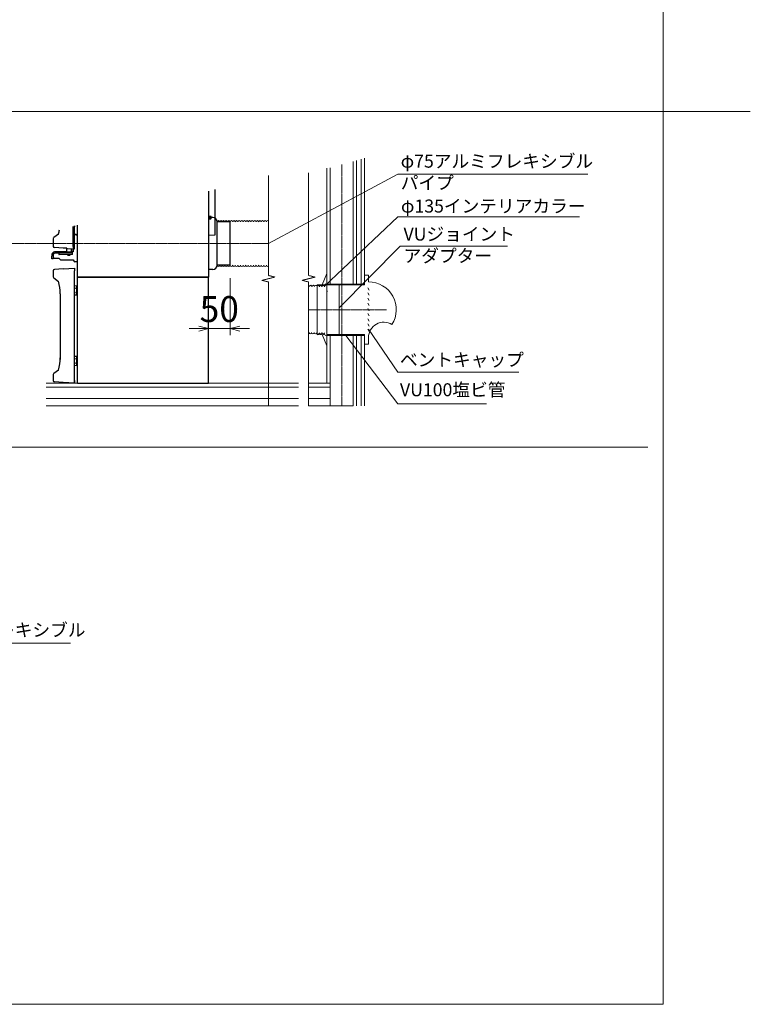
# Model space of a CAD drawing. Units: millimetres. Extents: x -3665259 to -1800673, y -26735 to 11636.
# Drawn here: x -1843210 to -1841520, y -7628 to -5351 of the extents above; entities that cross this region are included whole.
import ezdxf

# ---------------------------------------------------------------- set-up
doc = ezdxf.new("R2010")
doc.units = ezdxf.units.MM
doc.header["$LTSCALE"] = 0.2
doc.linetypes.add('CENTER2', pattern=[28.575, 19.05, -3.175, 3.175, -3.175])
doc.linetypes.add('DASHED2', pattern=[9.525, 6.35, -3.175])
for name, color, linetype, lineweight in [('1施工図', 3, 'Continuous', 25), ('2建築図', 4, 'Continuous', 9), ('3寸法', 2, 'Continuous', 9), ('4文字', 2, 'Continuous', 9), ('a一点鎖線', 6, 'CENTER2', 9), ('b点線', 6, 'DASHED2', 9)]:
    doc.layers.add(name, color=color, linetype=linetype, lineweight=lineweight)
doc.layers.add('6ビューポート', color=7, linetype='Continuous', lineweight=9, plot=False)
doc.styles.add('2.0', font='txt', dxfattribs={"height": 2})
doc.dimstyles.new('コピー ～ 15', dxfattribs={"dimscale": 15, "dimtxt": 4, "dimasz": 1.5, "dimexe": 1, "dimexo": 2, "dimgap": 0.5, "dimtad": 1, "dimtxsty": 'Standard', "dimblk": 'OPEN30', "dimcen": 0, "dimclrd": 256, "dimclre": 256, "dimclrt": 2, "dimaunit": 1, "dimadec": 4, "dimazin": 0, "dimtfac": 1, "dimtix": 1, "dimtmove": 2, "dimatfit": 3, "dimldrblk": 'OPEN30', "dimfxl": 1, "dimlwd": 13, "dimlwe": 13, "dimarcsym": 0})

# ---------------------------------------------------------------- blocks, each defined once
blk = doc.blocks.new('_Open30')
at = {"color": 0, "linetype": 'ByBlock', "lineweight": -2}
for p, q in [((-1, 0.27), (0, 0)), ((0, 0), (-1, -0.27)), ((0, 0), (-1, 0))]:
    blk.add_line(p, q, dxfattribs=at)
blk = doc.blocks.new('*D161')
at = {"layer": '3寸法', "lineweight": 13, "transparency": 16777216}
for p, q in [((-1842773, -5948.7), (-1842773, -6080.5)), ((-1842723, -5948.7), (-1842723, -6080.5)), ((-1842795.5, -6065.5), (-1842818, -6065.5)), ((-1842723, -6065.5), (-1842773, -6065.5)), ((-1842700.5, -6065.5), (-1842678, -6065.5))]:
    blk.add_line(p, q, dxfattribs=at)
at = {"layer": 'Defpoints', "color": 0, "transparency": 16777216}
for p in [(-1842773, -5918.7), (-1842723, -5918.7), (-1842773, -6065.5)]:
    blk.add_point(p, dxfattribs=at)
at = {"layer": '3寸法', "lineweight": 13, "transparency": 16777216, "xscale": 22.5, "yscale": 22.5, "zscale": 22.5}
blk.add_blockref('_Open30', (-1842773, -6065.5), dxfattribs=at)
at = {"layer": '3寸法', "lineweight": 13, "transparency": 16777216, "xscale": 22.5, "yscale": 22.5, "zscale": 22.5, "rotation": 180}
blk.add_blockref('_Open30', (-1842723, -6065.5), dxfattribs=at)
at = {"layer": '3寸法', "color": 2, "transparency": 16777216, "insert": (-1842748, -6028), "char_height": 60, "attachment_point": 5}
blk.add_mtext('50', dxfattribs=at)

msp = doc.modelspace()

# ---------------------------------------------------------------- linework, layer by layer
at = {"layer": '1施工図', "linetype": 'Continuous'}
for p, q in [((-1842773.002, -5747.364), (-1842773.002, -5946.697)), ((-1842758.502, -5743.586), (-1842758.502, -5849.697)), ((-1843075.502, -5950.697), (-1843075.502, -5826.193)), ((-1842767.502, -5805.861), (-1842773.002, -5805.861)), ((-1842766.889, -5806.474), (-1842773.002, -5806.474)), ((-1842766.889, -5811.247), (-1842773.002, -5811.247)), ((-1842773.002, -5811.861), (-1842767.502, -5811.861)), ((-1842767.502, -5811.861), (-1842767.502, -5805.861)), ((-1842766.502, -5806.861), (-1842767.502, -5805.861)), ((-1842767.502, -5811.861), (-1842766.502, -5810.861)), ((-1842766.502, -5810.861), (-1842766.502, -5806.861)), ((-1842753.002, -5918.746), (-1842753.002, -5818.746)), ((-1842723.002, -5918.746), (-1842723.002, -5818.746)), ((-1843130.669, -5854.232), (-1843119.472, -5846.392)), ((-1843086.616, -5829.089), (-1843086.616, -5874.876)), ((-1843083.077, -5880.821), (-1843083.077, -5828.167)), ((-1843083.077, -5830.682), (-1843082.877, -5830.482)), ((-1843078.877, -5848.126), (-1843083.077, -5848.126)), ((-1843083.077, -5848.145), (-1843082.877, -5848.145)), ((-1843082.877, -5849.345), (-1843083.077, -5849.345)), ((-1843082.877, -5828.115), (-1843082.877, -5830.482)), ((-1843082.877, -5848.145), (-1843082.877, -5849.345)), ((-1843078.877, -5848.626), (-1843082.877, -5848.626)), ((-1843131.948, -5856.689), (-1843131.948, -5874.894)), ((-1843134.939, -5894.197), (-1843134.939, -5898.197)), ((-1843128.939, -5891.197), (-1843131.939, -5894.197)), ((-1843131.939, -5894.197), (-1843131.939, -5898.197)), ((-1843108.847, -5879.307), (-1843129.157, -5877.887)), ((-1843118.939, -5888.197), (-1843128.939, -5888.197)), ((-1843119.113, -5891.197), (-1843128.939, -5891.197)), ((-1843119.113, -5889.662), (-1843119.113, -5893.662)), ((-1843101.648, -5888.197), (-1843118.939, -5888.197)), ((-1843118.939, -5888.197), (-1843118.939, -5889.283)), ((-1843118.563, -5889.162), (-1843118.613, -5889.162)), ((-1843118.613, -5894.162), (-1843118.563, -5894.162)), ((-1843118.563, -5889.162), (-1843103.106, -5889.162)), ((-1843103.106, -5894.162), (-1843118.563, -5894.162)), ((-1843103.691, -5879.667), (-1843108.847, -5879.307)), ((-1843103.106, -5889.162), (-1843100.839, -5889.162)), ((-1843100.839, -5894.162), (-1843103.106, -5894.162)), ((-1843101.648, -5879.736), (-1843101.648, -5888.962)), ((-1843089.648, -5888.962), (-1843101.648, -5888.962)), ((-1843101.648, -5888.962), (-1843101.448, -5889.162)), ((-1843100.839, -5889.162), (-1843090.325, -5889.162)), ((-1843090.325, -5894.162), (-1843100.839, -5894.162)), ((-1843100.203, -5879.815), (-1843083.287, -5880.998)), ((-1843098.648, -5894.162), (-1843098.648, -5894.952)), ((-1843092.648, -5894.952), (-1843098.648, -5894.952)), ((-1843098.648, -5894.952), (-1843098.038, -5895.562)), ((-1843098.038, -5895.562), (-1843093.258, -5895.562)), ((-1843093.258, -5895.562), (-1843092.648, -5894.952)), ((-1843092.648, -5894.952), (-1843092.648, -5894.162)), ((-1843092.648, -5894.562), (-1843092.629, -5894.562)), ((-1843092.648, -5894.581), (-1843092.629, -5894.562)), ((-1843092.629, -5894.562), (-1843092.629, -5894.162)), ((-1843090.325, -5889.162), (-1843087.65, -5889.162)), ((-1843087.65, -5894.162), (-1843090.325, -5894.162)), ((-1843089.848, -5889.162), (-1843089.648, -5888.962)), ((-1843089.829, -5889.162), (-1843089.629, -5888.962)), ((-1843089.648, -5888.962), (-1843089.648, -5880.553)), ((-1843089.629, -5888.962), (-1843089.648, -5888.962)), ((-1843089.629, -5888.962), (-1843089.629, -5880.554)), ((-1843086.037, -5888.197), (-1843089.629, -5888.197)), ((-1843087.65, -5889.162), (-1843087.624, -5889.162)), ((-1843087.624, -5894.162), (-1843087.65, -5894.162)), ((-1843087.124, -5893.662), (-1843087.124, -5889.662)), ((-1843134.939, -5904.197), (-1843134.939, -5898.197)), ((-1843131.939, -5904.197), (-1843134.939, -5904.197)), ((-1843131.939, -5898.197), (-1843131.939, -5904.197)), ((-1843131.939, -5900.197), (-1843128.939, -5903.197)), ((-1843117.939, -5903.197), (-1843128.939, -5903.197)), ((-1843117.939, -5903.197), (-1843114.939, -5906.197)), ((-1843114.939, -5906.197), (-1843084.903, -5906.197)), ((-1843075.502, -5910.693), (-1843081.763, -5910.693)), ((-1843131.973, -5931.913), (-1843131.973, -5945.916)), ((-1843108.872, -5927.5), (-1843129.182, -5928.92)), ((-1843108.872, -5927.5), (-1843083.102, -5925.698)), ((-1843083.102, -5925.698), (-1843083.102, -5931.683)), ((-1843083.102, -6189.712), (-1843083.102, -5931.683)), ((-1843130.694, -5948.373), (-1843119.497, -5956.214)), ((-1843075.502, -5946.697), (-1842773.002, -5946.697)), ((-1843075.502, -6191.697), (-1843075.502, -5946.697)), ((-1842773.002, -6191.697), (-1842773.002, -5946.697)), ((-1843116.185, -5984.698), (-1843116.185, -6136.696)), ((-1843078.032, -5967.132), (-1843083.102, -5966.777)), ((-1843077.102, -5986.264), (-1843077.102, -5968.129)), ((-1843075.502, -5970.197), (-1843077.102, -5970.197)), ((-1843077.102, -5984.197), (-1843075.502, -5984.197)), ((-1843083.102, -5987.617), (-1843078.032, -5987.262)), ((-1843078.032, -6130.132), (-1843083.102, -6129.777)), ((-1843077.102, -6149.264), (-1843077.102, -6131.129)), ((-1843075.502, -6133.197), (-1843077.102, -6133.197)), ((-1843119.497, -6161.18), (-1843130.694, -6169.02)), ((-1843083.102, -6150.617), (-1843078.032, -6150.262)), ((-1843077.102, -6147.197), (-1843075.502, -6147.197)), ((-1843131.973, -6171.478), (-1843131.973, -6185.483)), ((-1843108.872, -6189.896), (-1843129.182, -6188.475)), ((-1843083.102, -6191.698), (-1843108.872, -6189.896)), ((-1843083.102, -6185.712), (-1843083.102, -6191.698)), ((-1843075.502, -6191.697), (-1843069.502, -6191.697)), ((-1843069.502, -6191.697), (-1842773.002, -6191.697))]:
    msp.add_line(p, q, dxfattribs=at)
at = {"layer": '1施工図'}
for p, q in [((-1842763.002, -5808.746), (-1842773.002, -5808.746)), ((-1842723.002, -5818.746), (-1842753.002, -5818.746)), ((-1842763.002, -5928.746), (-1842773.002, -5928.746)), ((-1842723.002, -5918.746), (-1842753.002, -5918.746)), ((-1842773.002, -5946.697), (-1843075.502, -5946.697)), ((-1842499.123, -5978.397), (-1842499.123, -5980.197)), ((-1842499.123, -5978.847), (-1842499.123, -5980.647))]:
    msp.add_line(p, q, dxfattribs=at)
for centre, start, end in [((-1842763.002, -5818.746), 0, 90), ((-1842763.002, -5918.746), 270, 0)]:
    msp.add_arc(centre, 10, start, end, dxfattribs=at)
at = {"layer": '1施工図', "linetype": 'Continuous'}
for centre, radius, start, end in [((-1843192.624, -5825.504), 75.872, 343.814251, 351.149075), ((-1843078.877, -5844.126), 4, 270, 327.539439), ((-1843078.877, -5844.126), 4.5, 270, 318.591232), ((-1843128.948, -5856.689), 3, 125, 178.077954), ((-1843128.939, -5894.197), 6, 90, 180), ((-1843128.948, -5874.894), 3, 180.506811, 266), ((-1843128.939, -5894.197), 3, 90, 180), ((-1843118.613, -5889.662), 0.5, 90, 180), ((-1843118.613, -5893.662), 0.5, 180, 270), ((-1843103.472, -5921.187), 41.52, 85.501743, 90.302776), ((-1843087.65, -5889.662), 0.5, 0, 90), ((-1843087.65, -5893.662), 0.5, 270, 0), ((-1843087.624, -5889.662), 0.5, 0, 90), ((-1843087.624, -5893.662), 0.5, 270, 0), ((-1842633.939, -5868.193), 452.563, 184.817122, 185.04069), ((-1843081.763, -5907.693), 3, 185.04069, 270), ((-1843128.973, -5931.913), 3, 94, 179.829866), ((-1843128.973, -5945.916), 3, 181.049416, 235), ((-1843202.195, -5980.774), 86.085, 357.387625, 16.689534), ((-1843078.102, -5968.129), 1, 0, 86), ((-1843078.102, -5986.264), 1, 274, 0), ((-1843201.842, -6136.663), 85.731, 343.274022, 2.651932), ((-1843201.709, -6136.689), 85.6, 2.580774, 2.673751), ((-1843078.102, -6131.129), 1, 0, 86), ((-1843078.102, -6149.264), 1, 274, 0), ((-1843128.973, -6185.483), 3, 180.110745, 266), ((-1843128.973, -6171.478), 3, 125, 178.873116)]:
    msp.add_arc(centre, radius, start, end, dxfattribs=at)
for centre, major_axis, ratio, start_param, end_param in [((-1843100.133, -5878.817), (0.07, 0.998), 0.06958737, 2.94510072, 3.14159265), ((-1843079.999, -5875.309), (-6.331, 2.162), 0.8891226, 0.29484311, 1.25533952)]:
    msp.add_ellipse(centre, major_axis=major_axis, ratio=ratio, start_param=start_param, end_param=end_param, dxfattribs=at)
for points, knots in [([(-1843086.053, -5888.202), (-1843086.101, -5887.023), (-1843086.143, -5885.843), (-1843086.222, -5883.372), (-1843086.258, -5882.081), (-1843086.288, -5880.789)], [0.0983611941, 0.0983611941, 0.0983611941, 0.0983611941, 0.125, 0.125, 0.15417026, 0.15417026, 0.15417026, 0.15417026]), ([(-1843086.187, -5880.798), (-1843086.158, -5882.081), (-1843086.124, -5883.364), (-1843086.048, -5885.831), (-1843086.007, -5887.016), (-1843085.961, -5888.199)], [0.8457533283, 0.8457533283, 0.8457533283, 0.8457533283, 0.875, 0.875, 0.9020465987, 0.9020465987, 0.9020465987, 0.9020465987]), ([(-1843083.192, -5880.985), (-1843083.119, -5880.95), (-1843083.082, -5880.901), (-1843083.073, -5880.769), (-1843083.101, -5880.69), (-1843083.215, -5880.51), (-1843083.299, -5880.41), (-1843083.512, -5880.203), (-1843083.642, -5880.095), (-1843083.791, -5879.99)], [0, 0, 0, 0, 0.25, 0.25, 0.5, 0.5, 0.75, 0.75, 1, 1, 1, 1]), ([(-1843083.102, -5973.662), (-1843083.102, -5973.635), (-1843083.075, -5973.595), (-1843082.979, -5973.491), (-1843082.909, -5973.427), (-1843082.738, -5973.28), (-1843082.637, -5973.198), (-1843082.412, -5973.02), (-1843082.287, -5972.922), (-1843081.887, -5972.611), (-1843081.592, -5972.384), (-1843081.126, -5972.014), (-1843080.967, -5971.886), (-1843080.642, -5971.619), (-1843080.476, -5971.48), (-1843080.311, -5971.337)], [0, 0, 0, 0, 0.125, 0.125, 0.25, 0.25, 0.375, 0.375, 0.5, 0.5, 0.75, 0.75, 0.875, 0.875, 1, 1, 1, 1]), ([(-1843080.311, -5983.057), (-1843080.476, -5982.914), (-1843080.642, -5982.775), (-1843080.967, -5982.508), (-1843081.126, -5982.38), (-1843081.592, -5982.01), (-1843081.887, -5981.783), (-1843082.287, -5981.472), (-1843082.412, -5981.374), (-1843082.637, -5981.195), (-1843082.738, -5981.114), (-1843082.909, -5980.967), (-1843082.979, -5980.903), (-1843083.075, -5980.799), (-1843083.102, -5980.759), (-1843083.102, -5980.732)], [0, 0, 0, 0, 0.125, 0.125, 0.25, 0.25, 0.5, 0.5, 0.625, 0.625, 0.75, 0.75, 0.875, 0.875, 1, 1, 1, 1]), ([(-1843083.102, -6136.662), (-1843083.102, -6136.635), (-1843083.075, -6136.595), (-1843082.979, -6136.491), (-1843082.909, -6136.427), (-1843082.738, -6136.28), (-1843082.637, -6136.198), (-1843082.412, -6136.02), (-1843082.287, -6135.922), (-1843081.887, -6135.611), (-1843081.592, -6135.384), (-1843081.126, -6135.014), (-1843080.967, -6134.886), (-1843080.642, -6134.619), (-1843080.476, -6134.48), (-1843080.311, -6134.337)], [0, 0, 0, 0, 0.125, 0.125, 0.25, 0.25, 0.375, 0.375, 0.5, 0.5, 0.75, 0.75, 0.875, 0.875, 1, 1, 1, 1]), ([(-1843080.311, -6146.057), (-1843080.476, -6145.914), (-1843080.642, -6145.775), (-1843080.967, -6145.508), (-1843081.126, -6145.38), (-1843081.592, -6145.01), (-1843081.887, -6144.783), (-1843082.287, -6144.472), (-1843082.412, -6144.374), (-1843082.637, -6144.195), (-1843082.738, -6144.114), (-1843082.909, -6143.967), (-1843082.979, -6143.903), (-1843083.075, -6143.799), (-1843083.102, -6143.759), (-1843083.102, -6143.732)], [0, 0, 0, 0, 0.125, 0.125, 0.25, 0.25, 0.5, 0.5, 0.625, 0.625, 0.75, 0.75, 0.875, 0.875, 1, 1, 1, 1])]:
    msp.add_open_spline(points, degree=3, knots=knots, dxfattribs=at)
msp.add_open_spline([(-1843083.279, -5880.998), (-1843083.247, -5881.001), (-1843083.217, -5880.997), (-1843083.192, -5880.985)], degree=3, dxfattribs=at)
at = {"layer": '2建築図'}
for p, q in [((-1842438.223, -5678.729), (-1842438.223, -5962.397)), ((-1842431.023, -5676.734), (-1842431.023, -5962.397)), ((-1842420.223, -5673.742), (-1842420.223, -5962.397)), ((-1842411.823, -5671.415), (-1842411.823, -5964.197)), ((-1842499.123, -5694.164), (-1842499.123, -5995.891)), ((-1842491.623, -5693.524), (-1842491.623, -5962.397)), ((-1842510.419, -5964.089), (-1842499.123, -5938.197)), ((-1842521.923, -6079.497), (-1842521.923, -5963.897)), ((-1842503.923, -5964.197), (-1842521.923, -5963.897)), ((-1842499.123, -5962.397), (-1842411.823, -5962.397)), ((-1842402.827, -5942.228), (-1842411.823, -5942.228)), ((-1842402.827, -5942.228), (-1842402.827, -5957.386)), ((-1842499.123, -5964.197), (-1842411.823, -5964.197)), ((-1842499.123, -5977.197), (-1842499.123, -5965.748)), ((-1842499.123, -6062.747), (-1842499.123, -5980.647)), ((-1842470.923, -6053.647), (-1842470.923, -5964.197)), ((-1842404.148, -5971.116), (-1842401.505, -5976.467)), ((-1842404.148, -5983.054), (-1842401.505, -5988.405)), ((-1842470.923, -5989.747), (-1842470.923, -6079.197)), ((-1842404.148, -5994.992), (-1842401.505, -6000.343)), ((-1842404.148, -6006.93), (-1842401.505, -6012.281)), ((-1842404.148, -6018.868), (-1842401.505, -6024.219)), ((-1842404.148, -6030.806), (-1842401.505, -6036.157)), ((-1842499.123, -6053.647), (-1842499.123, -6191.697)), ((-1842404.148, -6042.743), (-1842401.505, -6048.095)), ((-1842404.148, -6054.681), (-1842401.505, -6060.033)), ((-1842499.123, -6073.097), (-1842499.123, -6084.546)), ((-1842404.148, -6066.619), (-1842401.505, -6071.971)), ((-1842503.923, -6079.197), (-1842521.923, -6079.497)), ((-1842510.419, -6079.305), (-1842499.123, -6105.197)), ((-1842499.123, -6079.197), (-1842411.823, -6079.197)), ((-1842499.123, -6080.997), (-1842411.823, -6080.997)), ((-1842491.623, -6080.997), (-1842491.623, -6243.691)), ((-1842438.223, -6080.997), (-1842438.223, -6243.691)), ((-1842431.023, -6080.997), (-1842431.023, -6243.691)), ((-1842420.223, -6080.997), (-1842420.223, -6243.691)), ((-1842411.823, -6080.997), (-1842411.823, -6079.197)), ((-1842411.823, -6080.997), (-1842411.823, -6243.691)), ((-1842402.827, -6101.05), (-1842402.827, -6085.892)), ((-1842402.827, -6101.05), (-1842411.823, -6101.05)), ((-1842564.668, -6191.697), (-1843148.504, -6191.697)), ((-1843148.504, -6200.397), (-1842564.668, -6200.397)), ((-1842491.623, -6191.697), (-1842541.559, -6191.697)), ((-1842541.559, -6200.397), (-1842491.623, -6200.397)), ((-1843148.504, -6226.891), (-1842564.67, -6226.891)), ((-1842541.561, -6226.891), (-1842491.623, -6226.891)), ((-1843148.504, -6243.691), (-1842564.671, -6243.691)), ((-1842541.562, -6243.691), (-1842438.223, -6243.691))]:
    msp.add_line(p, q, dxfattribs=at)
at = {"layer": '2建築図', "linetype": 'Continuous'}
for p, q in [((-1842761.502, -5849.697), (-1842773.002, -5849.697)), ((-1842758.502, -5849.697), (-1842761.502, -5849.697))]:
    msp.add_line(p, q, dxfattribs=at)
at = {"layer": '2建築図'}
for centre, radius, start, end in [((-1842749.843, -5818.746), 3, 0, 180), ((-1842743.843, -5818.746), 3, 0, 180), ((-1842737.843, -5818.746), 3, 0, 180), ((-1842731.843, -5818.746), 3, 0, 180), ((-1842725.843, -5818.746), 3, 0, 180), ((-1842725.843, -5818.746), 3, 0, 180), ((-1842719.843, -5818.746), 3, 0, 180), ((-1842713.843, -5818.746), 3, 0, 180), ((-1842707.843, -5818.746), 3, 0, 180), ((-1842707.843, -5818.746), 3, 0, 180), ((-1842701.843, -5818.746), 3, 0, 180), ((-1842701.843, -5818.746), 3, 0, 180), ((-1842695.843, -5818.746), 3, 0, 180), ((-1842689.843, -5818.746), 3, 0, 180), ((-1842683.843, -5818.746), 3, 0, 180), ((-1842683.843, -5818.746), 3, 0, 180), ((-1842677.843, -5818.746), 3, 0, 180), ((-1842671.843, -5818.746), 3, 0, 180), ((-1842665.843, -5818.746), 3, 0, 180), ((-1842659.843, -5818.746), 3, 0, 180), ((-1842659.843, -5818.746), 3, 0, 180), ((-1842653.843, -5818.746), 3, 0, 180), ((-1842647.843, -5818.746), 3, 0, 180), ((-1842641.843, -5818.746), 3, 0, 180), ((-1842635.843, -5818.746), 3, 60.584421, 180), ((-1842750.002, -5918.746), 3, 180, 0), ((-1842744.002, -5918.746), 3, 180, 0), ((-1842738.002, -5918.746), 3, 180, 0), ((-1842732.002, -5918.746), 3, 180, 0), ((-1842726.002, -5918.746), 3, 180, 0), ((-1842720.002, -5918.746), 3, 180, 0), ((-1842714.002, -5918.746), 3, 180, 0), ((-1842708.002, -5918.746), 3, 180, 0), ((-1842702.002, -5918.746), 3, 180, 284.805483), ((-1842702.002, -5918.746), 3, 180, 0), ((-1842696.002, -5918.746), 3, 180, 0), ((-1842690.002, -5918.746), 3, 180, 0), ((-1842684.002, -5918.746), 3, 180, 0), ((-1842678.002, -5918.746), 3, 180, 0), ((-1842672.002, -5918.746), 3, 180, 0), ((-1842666.002, -5918.746), 3, 180, 0), ((-1842660.002, -5918.746), 3, 180, 0), ((-1842654.002, -5918.746), 3, 180, 0), ((-1842648.002, -5918.746), 3, 180, 0), ((-1842642.002, -5918.746), 3, 180, 0), ((-1842636.002, -5918.746), 3, 180, 302.778475), ((-1842501.523, -5964.647), 2.4, 0, 180), ((-1842402.827, -6021.543), 64.157, 327.489654, 90), ((-1842542.433, -5968.242), 3, 0, 72.856995), ((-1842542.467, -5968.242), 3, 0, 72.176485), ((-1842542.467, -5968.242), 3, 0, 72.176485), ((-1842536.467, -5968.242), 3, 0, 180), ((-1842536.467, -5968.242), 3, 0, 180), ((-1842536.433, -5968.242), 3, 0, 180), ((-1842530.467, -5968.242), 3, 0, 180), ((-1842530.433, -5968.242), 3, 0, 180), ((-1842524.467, -5968.242), 3, 31.983917, 180), ((-1842367.573, -6085.816), 35.254, 57.678098, 180.122389), ((-1842543.507, -6074.729), 3, 310.666131, 0), ((-1842537.507, -6074.729), 3, 180, 0), ((-1842531.507, -6074.729), 3, 180, 0), ((-1842525.507, -6074.729), 3, 359.9999999995831, 0), ((-1842525.507, -6074.729), 3, 180, 360), ((-1842519.507, -6074.729), 3, 180, 216.379994), ((-1842501.523, -6078.747), 2.4, 180, 0)]:
    msp.add_arc(centre, radius, start, end, dxfattribs=at)
at = {"layer": '3寸法'}
for p, q in [((-1842334.898, -5708.716), (-1842634.373, -5868.746)), ((-1842334.898, -5708.716), (-1841895.9, -5708.716)), ((-1842334.898, -5807.365), (-1841914.756, -5807.365)), ((-1842330.011, -5874.849), (-1842470.923, -6017.147)), ((-1842330.011, -5874.849), (-1842081.301, -5874.849)), ((-1842334.898, -6166.35), (-1842402.653, -6066.323)), ((-1842334.898, -6239.072), (-1842455.473, -6080.997)), ((-1842334.898, -6166.35), (-1842055.511, -6166.35)), ((-1842334.898, -6239.072), (-1842129.875, -6239.072)), ((-1843531.423, -6792.562), (-1843092.424, -6792.562))]:
    msp.add_line(p, q, dxfattribs=at)
at = {"layer": '4文字'}
msp.add_line((-1842334.898, -5807.365), (-1842504.771, -5967.143), dxfattribs=at)
at = {"layer": '6ビューポート'}
for p, q in [((-1844124.222, -5563.109), (-1841519.915, -5563.109)), ((-1844124.222, -5563.109), (-1841519.915, -5563.109)), ((-1844082.711, -6339.743), (-1841757.199, -6339.743))]:
    msp.add_line(p, q, dxfattribs=at)
msp.add_lwpolyline([(-1848503.239, -7627.562), (-1848646.496, -7627.562), (-1848646.496, -3074.852), (-1841721.543, -3074.852), (-1841721.543, -7627.562), (-1848494.235, -7627.562)], dxfattribs=at)
at = {"layer": 'a一点鎖線'}
for p, q in [((-1842464.923, -5686.126), (-1842464.923, -6243.691)), ((-1842634.373, -5868.746), (-1843583.068, -5868.746)), ((-1842541.55, -6021.697), (-1842361.045, -6021.697))]:
    msp.add_line(p, q, dxfattribs=at)
at = {"layer": 'b点線'}
for p, q in [((-1842634.38, -5942.552), (-1842634.363, -5711.236)), ((-1842541.541, -5942.554), (-1842541.523, -5704.833)), ((-1842649.385, -5953.8), (-1842619.384, -5946.303)), ((-1842634.385, -5957.551), (-1842649.385, -5953.8)), ((-1842634.4, -6243.691), (-1842634.385, -5957.551)), ((-1842619.384, -5946.303), (-1842634.384, -5942.551)), ((-1842556.546, -5953.802), (-1842526.545, -5946.304)), ((-1842541.546, -5957.553), (-1842556.546, -5953.802)), ((-1842541.562, -6243.691), (-1842541.546, -5957.553)), ((-1842526.545, -5946.304), (-1842541.545, -5942.553))]:
    msp.add_line(p, q, dxfattribs=at)
for centre, start, end in [((-1842755.843, -5818.746), 0, 22.251258), ((-1842743.843, -5818.746), 0, 19.144034), ((-1842719.843, -5818.746), 0, 19.144034), ((-1842701.843, -5818.746), 0, 19.144034), ((-1842677.843, -5818.746), 0, 19.144034), ((-1842653.843, -5818.746), 0, 19.144034), ((-1842744.002, -5918.746), 340.855966, 0), ((-1842519.507, -5968.692), 0, 136.813662), ((-1842513.507, -5968.692), 0, 180), ((-1842513.507, -5968.692), 0, 136.813662), ((-1842507.507, -5968.692), 0, 180), ((-1842519.507, -6074.885), 216.379994, 0), ((-1842513.507, -6074.793), 180, 0), ((-1842507.507, -6074.702), 180, 0)]:
    msp.add_arc(centre, 3, start, end, dxfattribs=at)

# ---------------------------------------------------------------- texts
at = {"layer": '3寸法', "char_height": 30, "attachment_point": 1, "style": '2.0'}
for s, width, insert in [('φ75アルミフレキシブル\\Pパイプ', 503.36973, (-1842328.405, -5663.308)), ('φ135インテリアカラー', 552.01989, (-1842327.754, -5767.08)), ('VUジョイント\\Pアダプター', 355.51192, (-1842321.846, -5831.927)), ('ベントキャップ', 355.51192, (-1842330.158, -6122.408)), ('VU100塩ビ管', 355.51192, (-1842330.158, -6191.735)), ('φ100アルミフレキシブル\\Pパイプ', 503.36973, (-1843524.929, -6747.154))]:
    msp.add_mtext_dynamic_manual_height_columns(s, width=width, gutter_width=10, heights=[0], dxfattribs=dict(at, insert=insert))

# ---------------------------------------------------------------- dimensions: what is measured, and where the dimension line sits
at = {"layer": '3寸法'}
dim = msp.add_linear_dim(base=(-1842773.002, -6065.541), p1=(-1842723.002, -5918.746), p2=(-1842773.002, -5918.697), dimstyle='コピー ～ 15', dxfattribs=at)
dim.commit()
dim.dimension.update_dxf_attribs({"geometry": '*D161', "text_midpoint": (-1842748.002, -6028.041)})

doc.saveas('drawing.dxf')
